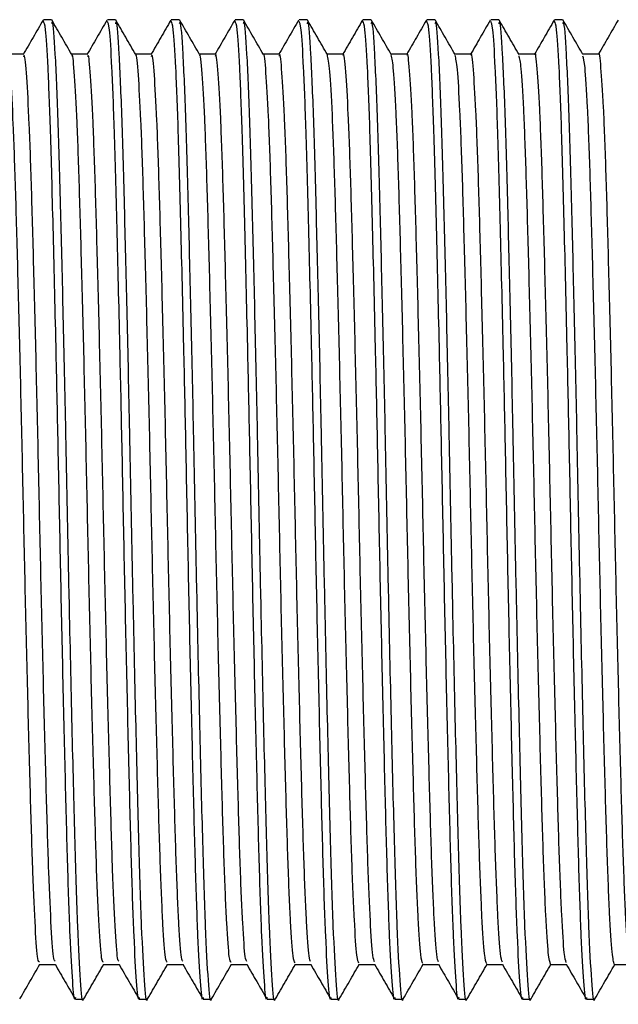
# Model space of a CAD drawing. Units: millimetres. Extents: x 10 to 1383, y 23 to 1042.
# Drawn here: x 1124 to 1138, y 570 to 593 of the extents above; entities that cross this region are included whole.
import ezdxf

# ---------------------------------------------------------------- set-up
doc = ezdxf.new("R2010")
doc.units = ezdxf.units.MM
doc.header["$LTSCALE"] = 5

msp = doc.modelspace()

# ---------------------------------------------------------------- linework, layer by layer
at = {"color": 7, "linetype": 'Continuous', "lineweight": 25}
for p, q in [((1125.146, 592.982), (1124.958, 592.982)), ((1126.646, 592.982), (1126.458, 592.982)), ((1128.146, 592.982), (1127.958, 592.982)), ((1129.646, 592.982), (1129.458, 592.982)), ((1131.146, 592.982), (1130.958, 592.982)), ((1132.646, 592.982), (1132.458, 592.982)), ((1134.146, 592.982), (1133.958, 592.982)), ((1135.646, 592.982), (1135.458, 592.982)), ((1137.146, 592.982), (1136.958, 592.982)), ((1125.708, 569.982), (1125.896, 569.982)), ((1127.208, 569.982), (1127.396, 569.982)), ((1128.708, 569.982), (1128.896, 569.982)), ((1130.208, 569.982), (1130.396, 569.982)), ((1131.708, 569.982), (1131.896, 569.982)), ((1133.208, 569.982), (1133.396, 569.982)), ((1134.708, 569.982), (1134.896, 569.982)), ((1136.208, 569.982), (1136.396, 569.982)), ((1137.708, 569.982), (1137.896, 569.982))]:
    msp.add_line(p, q, dxfattribs=at)
for points, knots in [([(1124.949, 592.972), (1124.871, 592.837), (1124.714, 592.566), (1124.558, 592.295), (1124.479, 592.16)], [0, 0, 0, 0, 0.4990938, 1, 1, 1, 1]), ([(1125.708, 570.019), (1125.706, 570.007), (1125.685, 569.903), (1125.644, 570.34), (1125.584, 571.363), (1125.527, 573.036), (1125.472, 575.178), (1125.413, 577.664), (1125.356, 580.324), (1125.305, 582.911), (1125.248, 585.576), (1125.185, 588.161), (1125.126, 590.391), (1125.066, 591.944), (1125.009, 592.847), (1124.974, 592.912), (1124.958, 592.941)], [0, 0, 0, 0, 0.009849, 0.086454, 0.164182, 0.240767, 0.316791, 0.394448, 0.468631, 0.541433, 0.607944, 0.695151, 0.780382, 0.857512, 0.935153, 1, 1, 1, 1]), ([(1125.896, 569.996), (1125.895, 569.992), (1125.873, 569.854), (1125.83, 570.358), (1125.762, 571.557), (1125.7, 573.582), (1125.635, 576.156), (1125.575, 578.811), (1125.525, 581.236), (1125.479, 583.564), (1125.424, 586.061), (1125.362, 588.594), (1125.303, 590.76), (1125.236, 592.27), (1125.183, 592.998), (1125.154, 592.909), (1125.146, 592.884)], [0, 0, 0, 0, 0.003026, 0.089085, 0.176461, 0.262046, 0.348396, 0.435722, 0.493275, 0.55052, 0.62904, 0.707439, 0.792642, 0.879707, 0.9666, 1, 1, 1, 1]), ([(1125.623, 592.163), (1125.545, 592.298), (1125.389, 592.569), (1125.232, 592.839), (1125.154, 592.975)], [0, 0, 0, 0, 0.4992639, 1, 1, 1, 1]), ([(1126.449, 592.972), (1126.371, 592.837), (1126.214, 592.566), (1126.058, 592.295), (1125.979, 592.16)], [0, 0, 0, 0, 0.499159, 1, 1, 1, 1]), ([(1127.208, 570.019), (1127.206, 570.007), (1127.185, 569.903), (1127.144, 570.34), (1127.084, 571.363), (1127.027, 573.036), (1126.972, 575.178), (1126.913, 577.664), (1126.856, 580.324), (1126.805, 582.911), (1126.748, 585.576), (1126.685, 588.161), (1126.626, 590.391), (1126.566, 591.944), (1126.509, 592.847), (1126.474, 592.912), (1126.458, 592.941)], [0, 0, 0, 0, 0.009849, 0.086454, 0.164182, 0.240767, 0.316791, 0.394448, 0.468631, 0.541433, 0.607944, 0.695151, 0.780382, 0.857512, 0.935153, 1, 1, 1, 1]), ([(1127.396, 569.996), (1127.395, 569.992), (1127.373, 569.854), (1127.33, 570.358), (1127.262, 571.557), (1127.2, 573.582), (1127.135, 576.156), (1127.075, 578.811), (1127.025, 581.236), (1126.979, 583.564), (1126.924, 586.061), (1126.862, 588.594), (1126.803, 590.76), (1126.736, 592.27), (1126.683, 592.998), (1126.654, 592.909), (1126.646, 592.884)], [0, 0, 0, 0, 0.003026, 0.089085, 0.176461, 0.262046, 0.348396, 0.435722, 0.493275, 0.55052, 0.62904, 0.707439, 0.792642, 0.879707, 0.9666, 1, 1, 1, 1]), ([(1127.123, 592.163), (1127.045, 592.298), (1126.889, 592.569), (1126.732, 592.84), (1126.654, 592.975)], [0, 0, 0, 0, 0.499317, 1, 1, 1, 1]), ([(1127.949, 592.972), (1127.871, 592.837), (1127.714, 592.566), (1127.558, 592.295), (1127.479, 592.16)], [0, 0, 0, 0, 0.499223, 1, 1, 1, 1]), ([(1128.708, 570.019), (1128.706, 570.007), (1128.685, 569.903), (1128.644, 570.34), (1128.584, 571.363), (1128.527, 573.036), (1128.472, 575.178), (1128.413, 577.664), (1128.356, 580.324), (1128.305, 582.911), (1128.248, 585.576), (1128.185, 588.161), (1128.126, 590.391), (1128.066, 591.944), (1128.009, 592.847), (1127.974, 592.912), (1127.958, 592.941)], [0, 0, 0, 0, 0.009849, 0.086454, 0.164182, 0.240767, 0.316791, 0.394448, 0.468631, 0.541433, 0.607944, 0.695151, 0.780382, 0.857512, 0.935153, 1, 1, 1, 1]), ([(1128.896, 569.996), (1128.895, 569.992), (1128.873, 569.854), (1128.83, 570.358), (1128.762, 571.557), (1128.7, 573.582), (1128.635, 576.156), (1128.575, 578.811), (1128.525, 581.236), (1128.479, 583.564), (1128.424, 586.061), (1128.362, 588.594), (1128.303, 590.76), (1128.236, 592.27), (1128.183, 592.998), (1128.154, 592.909), (1128.146, 592.884)], [0, 0, 0, 0, 0.003026, 0.089085, 0.176461, 0.262046, 0.348396, 0.435722, 0.493275, 0.55052, 0.62904, 0.707439, 0.792642, 0.879707, 0.9666, 1, 1, 1, 1]), ([(1128.623, 592.163), (1128.545, 592.298), (1128.389, 592.569), (1128.232, 592.84), (1128.154, 592.975)], [0, 0, 0, 0, 0.499369, 1, 1, 1, 1]), ([(1129.449, 592.972), (1129.371, 592.837), (1129.214, 592.566), (1129.058, 592.295), (1128.979, 592.16)], [0, 0, 0, 0, 0.499288, 1, 1, 1, 1]), ([(1130.208, 570.019), (1130.206, 570.007), (1130.185, 569.903), (1130.144, 570.34), (1130.084, 571.363), (1130.027, 573.036), (1129.972, 575.178), (1129.913, 577.664), (1129.856, 580.324), (1129.805, 582.911), (1129.748, 585.576), (1129.685, 588.161), (1129.626, 590.391), (1129.566, 591.944), (1129.509, 592.847), (1129.474, 592.912), (1129.458, 592.941)], [0, 0, 0, 0, 0.009849, 0.086454, 0.164182, 0.240767, 0.316791, 0.394448, 0.468631, 0.541433, 0.607944, 0.695151, 0.780382, 0.857512, 0.935153, 1, 1, 1, 1]), ([(1130.396, 569.996), (1130.395, 569.992), (1130.373, 569.854), (1130.33, 570.358), (1130.262, 571.557), (1130.2, 573.582), (1130.135, 576.156), (1130.075, 578.811), (1130.025, 581.236), (1129.979, 583.564), (1129.924, 586.061), (1129.862, 588.594), (1129.803, 590.76), (1129.736, 592.27), (1129.683, 592.998), (1129.654, 592.909), (1129.646, 592.884)], [0, 0, 0, 0, 0.003026, 0.089085, 0.176461, 0.262046, 0.348396, 0.435722, 0.493275, 0.55052, 0.62904, 0.707439, 0.792642, 0.879707, 0.9666, 1, 1, 1, 1]), ([(1130.123, 592.163), (1130.045, 592.298), (1129.889, 592.569), (1129.732, 592.84), (1129.654, 592.975)], [0, 0, 0, 0, 0.499422, 1, 1, 1, 1]), ([(1130.949, 592.972), (1130.871, 592.837), (1130.714, 592.566), (1130.558, 592.295), (1130.479, 592.16)], [0, 0, 0, 0, 0.4993536, 1, 1, 1, 1]), ([(1131.708, 570.019), (1131.706, 570.007), (1131.685, 569.903), (1131.644, 570.34), (1131.584, 571.363), (1131.527, 573.036), (1131.472, 575.178), (1131.413, 577.664), (1131.356, 580.324), (1131.305, 582.911), (1131.248, 585.576), (1131.185, 588.161), (1131.126, 590.391), (1131.066, 591.944), (1131.009, 592.847), (1130.974, 592.912), (1130.958, 592.941)], [0, 0, 0, 0, 0.009849, 0.086454, 0.164182, 0.240767, 0.316791, 0.394448, 0.468631, 0.541433, 0.607944, 0.695151, 0.780382, 0.857512, 0.935153, 1, 1, 1, 1]), ([(1131.896, 569.996), (1131.895, 569.992), (1131.873, 569.854), (1131.83, 570.358), (1131.762, 571.557), (1131.7, 573.582), (1131.635, 576.156), (1131.575, 578.811), (1131.525, 581.236), (1131.479, 583.564), (1131.424, 586.061), (1131.362, 588.594), (1131.303, 590.76), (1131.236, 592.27), (1131.183, 592.998), (1131.154, 592.909), (1131.146, 592.884)], [0, 0, 0, 0, 0.003026, 0.089085, 0.176461, 0.262046, 0.348396, 0.435722, 0.493275, 0.55052, 0.62904, 0.707439, 0.792642, 0.879707, 0.9666, 1, 1, 1, 1]), ([(1131.623, 592.163), (1131.545, 592.298), (1131.389, 592.569), (1131.232, 592.84), (1131.154, 592.975)], [0, 0, 0, 0, 0.499474, 1, 1, 1, 1]), ([(1132.449, 592.972), (1132.371, 592.837), (1132.214, 592.566), (1132.058, 592.295), (1131.979, 592.16)], [0, 0, 0, 0, 0.499419, 1, 1, 1, 1]), ([(1133.208, 570.019), (1133.206, 570.007), (1133.185, 569.903), (1133.144, 570.34), (1133.084, 571.363), (1133.027, 573.036), (1132.972, 575.178), (1132.913, 577.664), (1132.856, 580.324), (1132.805, 582.911), (1132.748, 585.576), (1132.685, 588.161), (1132.626, 590.391), (1132.566, 591.944), (1132.509, 592.847), (1132.474, 592.912), (1132.458, 592.941)], [0, 0, 0, 0, 0.009849, 0.086454, 0.164182, 0.240767, 0.316791, 0.394448, 0.468631, 0.541433, 0.607944, 0.695151, 0.780382, 0.857512, 0.935153, 1, 1, 1, 1]), ([(1133.396, 569.996), (1133.395, 569.992), (1133.373, 569.854), (1133.33, 570.358), (1133.262, 571.557), (1133.2, 573.582), (1133.135, 576.156), (1133.075, 578.811), (1133.025, 581.236), (1132.979, 583.564), (1132.924, 586.061), (1132.862, 588.594), (1132.803, 590.76), (1132.736, 592.27), (1132.683, 592.998), (1132.654, 592.909), (1132.646, 592.884)], [0, 0, 0, 0, 0.003026, 0.089085, 0.176461, 0.262046, 0.348396, 0.435722, 0.493275, 0.55052, 0.62904, 0.707439, 0.792642, 0.879707, 0.9666, 1, 1, 1, 1]), ([(1133.123, 592.163), (1133.045, 592.298), (1132.889, 592.569), (1132.732, 592.84), (1132.654, 592.975)], [0, 0, 0, 0, 0.499527, 1, 1, 1, 1]), ([(1133.949, 592.972), (1133.871, 592.837), (1133.716, 592.57), (1133.562, 592.302), (1133.485, 592.17)], [0, 0, 0, 0, 0.506182, 1, 1, 1, 1]), ([(1134.708, 570.019), (1134.706, 570.007), (1134.685, 569.903), (1134.644, 570.34), (1134.584, 571.363), (1134.527, 573.036), (1134.472, 575.178), (1134.413, 577.664), (1134.356, 580.324), (1134.305, 582.911), (1134.248, 585.576), (1134.185, 588.161), (1134.126, 590.391), (1134.066, 591.944), (1134.009, 592.847), (1133.974, 592.912), (1133.958, 592.941)], [0, 0, 0, 0, 0.009849, 0.086454, 0.164182, 0.240767, 0.316791, 0.394448, 0.468631, 0.541433, 0.607944, 0.695151, 0.780382, 0.857512, 0.935153, 1, 1, 1, 1]), ([(1134.896, 569.996), (1134.895, 569.992), (1134.873, 569.854), (1134.83, 570.358), (1134.762, 571.557), (1134.7, 573.582), (1134.635, 576.156), (1134.575, 578.811), (1134.525, 581.236), (1134.479, 583.564), (1134.424, 586.061), (1134.362, 588.594), (1134.303, 590.76), (1134.236, 592.27), (1134.183, 592.998), (1134.154, 592.909), (1134.146, 592.884)], [0, 0, 0, 0, 0.003026, 0.089085, 0.176461, 0.262046, 0.348396, 0.435722, 0.493275, 0.55052, 0.62904, 0.707439, 0.792642, 0.879707, 0.9666, 1, 1, 1, 1]), ([(1134.623, 592.163), (1134.545, 592.298), (1134.388, 592.569), (1134.232, 592.84), (1134.154, 592.975)], [0, 0, 0, 0, 0.499579, 1, 1, 1, 1]), ([(1135.449, 592.972), (1135.371, 592.837), (1135.216, 592.57), (1135.062, 592.302), (1134.985, 592.17)], [0, 0, 0, 0, 0.506248, 1, 1, 1, 1]), ([(1136.208, 570.019), (1136.206, 570.007), (1136.185, 569.903), (1136.144, 570.34), (1136.084, 571.363), (1136.027, 573.036), (1135.972, 575.178), (1135.913, 577.664), (1135.856, 580.324), (1135.805, 582.911), (1135.748, 585.576), (1135.685, 588.161), (1135.626, 590.391), (1135.566, 591.944), (1135.509, 592.847), (1135.474, 592.912), (1135.458, 592.941)], [0, 0, 0, 0, 0.009849, 0.086454, 0.164182, 0.240767, 0.316791, 0.394448, 0.468631, 0.541433, 0.607944, 0.695151, 0.780382, 0.857512, 0.935153, 1, 1, 1, 1]), ([(1136.396, 569.996), (1136.395, 569.992), (1136.373, 569.854), (1136.33, 570.358), (1136.262, 571.557), (1136.2, 573.582), (1136.135, 576.156), (1136.075, 578.811), (1136.025, 581.236), (1135.979, 583.564), (1135.924, 586.061), (1135.862, 588.594), (1135.803, 590.76), (1135.736, 592.27), (1135.683, 592.998), (1135.654, 592.909), (1135.646, 592.884)], [0, 0, 0, 0, 0.003026, 0.089085, 0.176461, 0.262046, 0.348396, 0.435722, 0.493275, 0.55052, 0.62904, 0.707439, 0.792642, 0.879707, 0.9666, 1, 1, 1, 1]), ([(1136.123, 592.163), (1136.045, 592.298), (1135.888, 592.569), (1135.732, 592.84), (1135.654, 592.975)], [0, 0, 0, 0, 0.499631, 1, 1, 1, 1]), ([(1136.949, 592.972), (1136.871, 592.837), (1136.716, 592.57), (1136.562, 592.302), (1136.485, 592.17)], [0, 0, 0, 0, 0.506315, 1, 1, 1, 1]), ([(1137.708, 570.019), (1137.706, 570.007), (1137.685, 569.903), (1137.644, 570.34), (1137.584, 571.363), (1137.527, 573.036), (1137.472, 575.178), (1137.413, 577.664), (1137.356, 580.324), (1137.305, 582.911), (1137.248, 585.576), (1137.185, 588.161), (1137.126, 590.391), (1137.066, 591.944), (1137.009, 592.847), (1136.974, 592.912), (1136.958, 592.941)], [0, 0, 0, 0, 0.009849, 0.086454, 0.164182, 0.240767, 0.316791, 0.394448, 0.468631, 0.541433, 0.607944, 0.695151, 0.780382, 0.857512, 0.935153, 1, 1, 1, 1]), ([(1137.896, 569.996), (1137.895, 569.992), (1137.873, 569.854), (1137.83, 570.358), (1137.762, 571.557), (1137.7, 573.582), (1137.635, 576.156), (1137.575, 578.811), (1137.525, 581.236), (1137.479, 583.564), (1137.424, 586.061), (1137.362, 588.594), (1137.303, 590.76), (1137.236, 592.27), (1137.183, 592.998), (1137.154, 592.909), (1137.146, 592.884)], [0, 0, 0, 0, 0.003026, 0.089085, 0.176461, 0.262046, 0.348396, 0.435722, 0.493275, 0.55052, 0.62904, 0.707439, 0.792642, 0.879707, 0.9666, 1, 1, 1, 1]), ([(1137.623, 592.163), (1137.545, 592.298), (1137.388, 592.569), (1137.232, 592.84), (1137.154, 592.975)], [0, 0, 0, 0, 0.499683, 1, 1, 1, 1]), ([(1138.449, 592.972), (1138.371, 592.837), (1138.216, 592.57), (1138.062, 592.302), (1137.985, 592.17)], [0, 0, 0, 0, 0.506382, 1, 1, 1, 1]), ([(1124.49, 592.17), (1124.427, 592.17), (1124.304, 592.17), (1124.18, 592.17), (1124.119, 592.17)], [0, 0, 0, 0, 0.504508, 1, 1, 1, 1]), ([(1124.865, 570.858), (1124.852, 570.861), (1124.821, 570.866), (1124.767, 571.587), (1124.708, 572.882), (1124.654, 574.692), (1124.595, 576.891), (1124.535, 579.363), (1124.48, 581.95), (1124.423, 584.513), (1124.363, 586.906), (1124.306, 588.973), (1124.25, 590.624), (1124.19, 591.691), (1124.148, 592.185), (1124.126, 592.129), (1124.123, 592.121)], [0, 0, 0, 0, 0.05318, 0.131615, 0.209907, 0.28649, 0.364593, 0.443141, 0.519973, 0.597601, 0.676255, 0.753642, 0.830675, 0.909286, 0.987208, 1, 1, 1, 1]), ([(1125.231, 570.875), (1125.221, 570.88), (1125.193, 570.892), (1125.142, 571.591), (1125.083, 572.88), (1125.029, 574.692), (1124.97, 576.891), (1124.91, 579.363), (1124.855, 581.95), (1124.798, 584.513), (1124.738, 586.906), (1124.681, 588.974), (1124.625, 590.622), (1124.565, 591.699), (1124.52, 592.198), (1124.495, 592.122), (1124.49, 592.104)], [0, 0, 0, 0, 0.041792, 0.120176, 0.198419, 0.274953, 0.353006, 0.431504, 0.508287, 0.585865, 0.664469, 0.741808, 0.818792, 0.897352, 0.975224, 1, 1, 1, 1]), ([(1125.99, 592.17), (1125.927, 592.17), (1125.804, 592.17), (1125.68, 592.17), (1125.619, 592.17)], [0, 0, 0, 0, 0.504575, 1, 1, 1, 1]), ([(1126.364, 570.854), (1126.351, 570.861), (1126.319, 570.877), (1126.265, 571.622), (1126.206, 572.936), (1126.152, 574.761), (1126.093, 576.972), (1126.033, 579.45), (1125.978, 582.039), (1125.921, 584.598), (1125.861, 586.982), (1125.804, 589.036), (1125.748, 590.671), (1125.688, 591.716), (1125.647, 592.195), (1125.626, 592.135), (1125.623, 592.128)], [0, 0, 0, 0, 0.055832, 0.134301, 0.212548, 0.289124, 0.36728, 0.445803, 0.522584, 0.600284, 0.678934, 0.75624, 0.83335, 0.911976, 0.989835, 1, 1, 1, 1]), ([(1126.731, 570.874), (1126.721, 570.882), (1126.691, 570.904), (1126.64, 571.626), (1126.581, 572.935), (1126.527, 574.761), (1126.468, 576.972), (1126.408, 579.45), (1126.353, 582.039), (1126.296, 584.598), (1126.236, 586.982), (1126.179, 589.037), (1126.123, 590.669), (1126.063, 591.725), (1126.019, 592.206), (1125.995, 592.126), (1125.99, 592.108)], [0, 0, 0, 0, 0.044452, 0.122869, 0.201065, 0.27759, 0.355696, 0.434167, 0.510897, 0.588546, 0.667144, 0.744399, 0.821459, 0.900033, 0.977841, 1, 1, 1, 1]), ([(1127.49, 592.17), (1127.427, 592.17), (1127.304, 592.17), (1127.18, 592.17), (1127.119, 592.17)], [0, 0, 0, 0, 0.504643, 1, 1, 1, 1]), ([(1127.864, 570.849), (1127.851, 570.861), (1127.818, 570.888), (1127.763, 571.657), (1127.704, 572.991), (1127.65, 574.831), (1127.591, 577.053), (1127.531, 579.537), (1127.476, 582.127), (1127.419, 584.683), (1127.358, 587.058), (1127.302, 589.099), (1127.246, 590.718), (1127.186, 591.741), (1127.145, 592.204), (1127.125, 592.141), (1127.123, 592.136)], [0, 0, 0, 0, 0.058486, 0.136986, 0.215186, 0.291759, 0.369967, 0.448463, 0.525198, 0.602968, 0.68161, 0.758833, 0.836026, 0.914665, 0.992459, 1, 1, 1, 1]), ([(1128.231, 570.872), (1128.22, 570.884), (1128.19, 570.916), (1128.138, 571.661), (1128.079, 572.99), (1128.025, 574.831), (1127.966, 577.053), (1127.906, 579.537), (1127.851, 582.127), (1127.794, 584.683), (1127.733, 587.058), (1127.677, 589.1), (1127.621, 590.716), (1127.561, 591.75), (1127.518, 592.215), (1127.494, 592.13), (1127.489, 592.113)], [0, 0, 0, 0, 0.047115, 0.125562, 0.203709, 0.28023, 0.358385, 0.436827, 0.51351, 0.591228, 0.669816, 0.746986, 0.824127, 0.902712, 0.980453, 1, 1, 1, 1]), ([(1128.99, 592.17), (1128.927, 592.17), (1128.804, 592.17), (1128.68, 592.17), (1128.619, 592.17)], [0, 0, 0, 0, 0.504711, 1, 1, 1, 1]), ([(1129.364, 570.843), (1129.35, 570.86), (1129.317, 570.899), (1129.261, 571.693), (1129.202, 573.046), (1129.148, 574.901), (1129.089, 577.134), (1129.029, 579.624), (1128.974, 582.216), (1128.916, 584.767), (1128.856, 587.134), (1128.801, 589.161), (1128.744, 590.765), (1128.684, 591.765), (1128.644, 592.214), (1128.624, 592.148), (1128.623, 592.144)], [0, 0, 0, 0, 0.06114, 0.139669, 0.217819, 0.294397, 0.372654, 0.451119, 0.527814, 0.605653, 0.684285, 0.761424, 0.838703, 0.917352, 0.995078, 1, 1, 1, 1]), ([(1129.731, 570.869), (1129.719, 570.886), (1129.689, 570.928), (1129.636, 571.697), (1129.577, 573.045), (1129.523, 574.901), (1129.464, 577.134), (1129.404, 579.624), (1129.349, 582.216), (1129.291, 584.768), (1129.231, 587.134), (1129.176, 589.162), (1129.119, 590.762), (1129.059, 591.775), (1129.016, 592.223), (1128.994, 592.134), (1128.989, 592.118)], [0, 0, 0, 0, 0.049781, 0.128255, 0.20635, 0.282874, 0.361075, 0.439485, 0.516126, 0.593909, 0.672486, 0.749571, 0.826796, 0.905389, 0.98306, 1, 1, 1, 1]), ([(1130.49, 592.17), (1130.427, 592.17), (1130.304, 592.17), (1130.18, 592.17), (1130.119, 592.17)], [0, 0, 0, 0, 0.504778, 1, 1, 1, 1]), ([(1130.864, 570.837), (1130.849, 570.86), (1130.815, 570.91), (1130.759, 571.73), (1130.7, 573.102), (1130.646, 574.971), (1130.587, 577.216), (1130.527, 579.712), (1130.473, 582.304), (1130.414, 584.852), (1130.354, 587.209), (1130.299, 589.223), (1130.242, 590.811), (1130.182, 591.787), (1130.143, 592.224), (1130.124, 592.156), (1130.123, 592.154)], [0, 0, 0, 0, 0.063795, 0.14235, 0.220449, 0.297037, 0.37534, 0.453772, 0.530433, 0.608337, 0.686956, 0.764018, 0.841382, 0.920038, 0.997694, 1, 1, 1, 1]), ([(1131.231, 570.866), (1131.219, 570.887), (1131.187, 570.941), (1131.134, 571.734), (1131.075, 573.101), (1131.021, 574.971), (1130.962, 577.216), (1130.902, 579.712), (1130.848, 582.304), (1130.789, 584.852), (1130.729, 587.209), (1130.674, 589.224), (1130.617, 590.808), (1130.557, 591.798), (1130.515, 592.23), (1130.493, 592.139), (1130.489, 592.124)], [0, 0, 0, 0, 0.05245, 0.130947, 0.208988, 0.28552, 0.363765, 0.44214, 0.518745, 0.596592, 0.675153, 0.752159, 0.829465, 0.908063, 0.985663, 1, 1, 1, 1]), ([(1131.99, 592.17), (1131.927, 592.17), (1131.804, 592.17), (1131.68, 592.17), (1131.619, 592.17)], [0, 0, 0, 0, 0.5048464, 1, 1, 1, 1]), ([(1132.365, 570.83), (1132.349, 570.859), (1132.314, 570.922), (1132.257, 571.768), (1132.198, 573.158), (1132.144, 575.042), (1132.085, 577.298), (1132.025, 579.799), (1131.971, 582.392), (1131.912, 584.937), (1131.852, 587.283), (1131.797, 589.289), (1131.74, 590.836), (1131.68, 591.886), (1131.642, 592.071), (1131.623, 592.163)], [0, 0, 0, 0, 0.066434, 0.144992, 0.223015, 0.299599, 0.377924, 0.456301, 0.532914, 0.61086, 0.689444, 0.766414, 0.843838, 0.922478, 1, 1, 1, 1]), ([(1132.731, 570.862), (1132.718, 570.889), (1132.686, 570.953), (1132.632, 571.771), (1132.573, 573.157), (1132.519, 575.042), (1132.46, 577.298), (1132.4, 579.799), (1132.346, 582.392), (1132.287, 584.936), (1132.227, 587.284), (1132.172, 589.285), (1132.115, 590.853), (1132.055, 591.821), (1132.014, 592.238), (1131.992, 592.143), (1131.989, 592.131)], [0, 0, 0, 0, 0.055121, 0.13364, 0.211623, 0.288169, 0.366455, 0.444792, 0.521367, 0.599274, 0.677818, 0.754749, 0.832134, 0.910735, 0.98826, 1, 1, 1, 1]), ([(1133.49, 592.17), (1133.427, 592.17), (1133.304, 592.17), (1133.18, 592.17), (1133.119, 592.17)], [0, 0, 0, 0, 0.504915, 1, 1, 1, 1]), ([(1133.865, 570.822), (1133.848, 570.858), (1133.813, 570.934), (1133.755, 571.806), (1133.696, 573.215), (1133.642, 575.113), (1133.583, 577.38), (1133.523, 579.887), (1133.469, 582.481), (1133.41, 585.021), (1133.35, 587.357), (1133.295, 589.35), (1133.238, 590.879), (1133.179, 591.901), (1133.141, 592.071), (1133.123, 592.154)], [0, 0, 0, 0, 0.069073, 0.147634, 0.225581, 0.30217, 0.380517, 0.458838, 0.535411, 0.613399, 0.691946, 0.768833, 0.846318, 0.924942, 1, 1, 1, 1]), ([(1134.231, 570.857), (1134.217, 570.89), (1134.185, 570.966), (1134.13, 571.809), (1134.071, 573.214), (1134.017, 575.113), (1133.958, 577.38), (1133.898, 579.887), (1133.844, 582.481), (1133.785, 585.021), (1133.725, 587.358), (1133.67, 589.345), (1133.613, 590.897), (1133.553, 591.843), (1133.513, 592.246), (1133.492, 592.149), (1133.49, 592.138)], [0, 0, 0, 0, 0.057795, 0.136331, 0.214255, 0.290821, 0.369145, 0.447441, 0.523991, 0.601956, 0.680479, 0.757342, 0.834804, 0.913404, 0.990851, 1, 1, 1, 1]), ([(1134.99, 592.17), (1134.927, 592.17), (1134.804, 592.17), (1134.68, 592.17), (1134.619, 592.17)], [0, 0, 0, 0, 0.504983, 1, 1, 1, 1]), ([(1135.365, 570.813), (1135.347, 570.856), (1135.311, 570.946), (1135.253, 571.845), (1135.194, 573.273), (1135.14, 575.185), (1135.08, 577.462), (1135.021, 579.975), (1134.967, 582.569), (1134.908, 585.105), (1134.848, 587.431), (1134.793, 589.411), (1134.736, 590.922), (1134.677, 591.916), (1134.641, 592.07), (1134.623, 592.145)], [0, 0, 0, 0, 0.071877, 0.150444, 0.228319, 0.304924, 0.383298, 0.461566, 0.538112, 0.616146, 0.69466, 0.771475, 0.849025, 0.927636, 1, 1, 1, 1]), ([(1135.731, 570.852), (1135.717, 570.89), (1135.683, 570.98), (1135.628, 571.848), (1135.569, 573.272), (1135.515, 575.185), (1135.455, 577.462), (1135.396, 579.975), (1135.342, 582.569), (1135.283, 585.104), (1135.223, 587.433), (1135.168, 589.406), (1135.111, 590.941), (1135.051, 591.864), (1135.011, 592.253), (1134.991, 592.154), (1134.99, 592.147)], [0, 0, 0, 0, 0.060471, 0.139022, 0.216883, 0.293474, 0.371833, 0.450087, 0.526618, 0.604637, 0.683137, 0.759938, 0.837473, 0.91607, 0.993436, 1, 1, 1, 1]), ([(1136.49, 592.17), (1136.427, 592.17), (1136.304, 592.17), (1136.18, 592.17), (1136.119, 592.17)], [0, 0, 0, 0, 0.505051, 1, 1, 1, 1]), ([(1136.865, 570.804), (1136.847, 570.854), (1136.81, 570.958), (1136.751, 571.884), (1136.693, 573.331), (1136.638, 575.257), (1136.578, 577.545), (1136.519, 580.063), (1136.465, 582.657), (1136.406, 585.189), (1136.346, 587.505), (1136.291, 589.471), (1136.234, 590.964), (1136.176, 591.93), (1136.14, 592.07), (1136.123, 592.136)], [0, 0, 0, 0, 0.074519, 0.153103, 0.230918, 0.307559, 0.38597, 0.464197, 0.540735, 0.618825, 0.697318, 0.774081, 0.851707, 0.930317, 1, 1, 1, 1]), ([(1137.231, 570.845), (1137.216, 570.891), (1137.182, 570.993), (1137.126, 571.888), (1137.068, 573.33), (1137.013, 575.257), (1136.953, 577.545), (1136.894, 580.063), (1136.84, 582.657), (1136.781, 585.188), (1136.721, 587.506), (1136.666, 589.465), (1136.609, 590.985), (1136.549, 591.884), (1136.51, 592.26), (1136.491, 592.16), (1136.49, 592.155)], [0, 0, 0, 0, 0.063148, 0.141713, 0.219508, 0.29613, 0.374521, 0.452729, 0.529247, 0.607318, 0.685792, 0.762535, 0.840141, 0.918732, 0.996016, 1, 1, 1, 1]), ([(1137.99, 592.17), (1137.927, 592.17), (1137.804, 592.17), (1137.68, 592.17), (1137.619, 592.17)], [0, 0, 0, 0, 0.5051198, 1, 1, 1, 1]), ([(1138.365, 570.794), (1138.346, 570.853), (1138.309, 570.971), (1138.249, 571.925), (1138.191, 573.389), (1138.136, 575.33), (1138.076, 577.628), (1138.017, 580.151), (1137.963, 582.745), (1137.904, 585.272), (1137.844, 587.578), (1137.79, 589.53), (1137.732, 591.005), (1137.674, 591.944), (1137.639, 592.07), (1137.623, 592.128)], [0, 0, 0, 0, 0.077098, 0.155703, 0.23346, 0.310148, 0.3886, 0.466788, 0.543329, 0.621479, 0.699954, 0.776676, 0.85438, 0.932992, 1, 1, 1, 1]), ([(1138.731, 570.838), (1138.716, 570.891), (1138.681, 571.006), (1138.624, 571.928), (1138.566, 573.389), (1138.511, 575.33), (1138.451, 577.628), (1138.392, 580.151), (1138.338, 582.746), (1138.279, 585.272), (1138.219, 587.58), (1138.165, 589.524), (1138.107, 591.027), (1138.047, 591.903), (1138.009, 592.268), (1137.99, 592.167), (1137.99, 592.165)], [0, 0, 0, 0, 0.065828, 0.144402, 0.222129, 0.298787, 0.377209, 0.455367, 0.531878, 0.609998, 0.688442, 0.765134, 0.842809, 0.92139, 0.998589, 1, 1, 1, 1]), ([(1124.404, 569.989), (1124.482, 570.125), (1124.639, 570.396), (1124.795, 570.667), (1124.873, 570.802)], [0, 0, 0, 0, 0.500736, 1, 1, 1, 1]), ([(1124.865, 570.794), (1124.927, 570.794), (1125.051, 570.794), (1125.174, 570.794), (1125.235, 570.794)], [0, 0, 0, 0, 0.5068289, 1, 1, 1, 1]), ([(1125.232, 570.801), (1125.31, 570.665), (1125.466, 570.394), (1125.623, 570.123), (1125.701, 569.988)], [0, 0, 0, 0, 0.500707, 1, 1, 1, 1]), ([(1125.904, 569.989), (1125.982, 570.125), (1126.139, 570.396), (1126.295, 570.666), (1126.373, 570.802)], [0, 0, 0, 0, 0.500683, 1, 1, 1, 1]), ([(1126.365, 570.794), (1126.427, 570.794), (1126.551, 570.794), (1126.674, 570.794), (1126.735, 570.794)], [0, 0, 0, 0, 0.506762, 1, 1, 1, 1]), ([(1126.732, 570.801), (1126.81, 570.665), (1126.966, 570.394), (1127.123, 570.123), (1127.201, 569.988)], [0, 0, 0, 0, 0.5006572, 1, 1, 1, 1]), ([(1127.404, 569.989), (1127.482, 570.125), (1127.639, 570.396), (1127.795, 570.666), (1127.873, 570.802)], [0, 0, 0, 0, 0.5006306, 1, 1, 1, 1]), ([(1127.865, 570.794), (1127.927, 570.794), (1128.051, 570.794), (1128.174, 570.794), (1128.235, 570.794)], [0, 0, 0, 0, 0.506694, 1, 1, 1, 1]), ([(1128.232, 570.801), (1128.31, 570.665), (1128.466, 570.394), (1128.623, 570.124), (1128.701, 569.988)], [0, 0, 0, 0, 0.500607, 1, 1, 1, 1]), ([(1128.904, 569.989), (1128.982, 570.125), (1129.139, 570.396), (1129.295, 570.666), (1129.373, 570.802)], [0, 0, 0, 0, 0.500578, 1, 1, 1, 1]), ([(1129.365, 570.794), (1129.427, 570.794), (1129.551, 570.794), (1129.674, 570.794), (1129.735, 570.794)], [0, 0, 0, 0, 0.506626, 1, 1, 1, 1]), ([(1129.732, 570.801), (1129.81, 570.665), (1129.966, 570.394), (1130.123, 570.124), (1130.201, 569.988)], [0, 0, 0, 0, 0.500557, 1, 1, 1, 1]), ([(1130.404, 569.989), (1130.482, 570.125), (1130.639, 570.396), (1130.795, 570.666), (1130.873, 570.802)], [0, 0, 0, 0, 0.5005255, 1, 1, 1, 1]), ([(1130.865, 570.794), (1130.927, 570.794), (1131.051, 570.794), (1131.174, 570.794), (1131.235, 570.794)], [0, 0, 0, 0, 0.506558, 1, 1, 1, 1]), ([(1131.232, 570.801), (1131.31, 570.665), (1131.466, 570.394), (1131.623, 570.124), (1131.701, 569.988)], [0, 0, 0, 0, 0.500506, 1, 1, 1, 1]), ([(1131.904, 569.989), (1131.982, 570.125), (1132.139, 570.396), (1132.295, 570.666), (1132.373, 570.802)], [0, 0, 0, 0, 0.500473, 1, 1, 1, 1]), ([(1132.365, 570.794), (1132.427, 570.794), (1132.551, 570.794), (1132.674, 570.794), (1132.735, 570.794)], [0, 0, 0, 0, 0.5064904, 1, 1, 1, 1]), ([(1132.732, 570.801), (1132.81, 570.665), (1132.966, 570.394), (1133.123, 570.124), (1133.201, 569.988)], [0, 0, 0, 0, 0.5004554, 1, 1, 1, 1]), ([(1133.404, 569.989), (1133.482, 570.125), (1133.638, 570.396), (1133.795, 570.666), (1133.873, 570.802)], [0, 0, 0, 0, 0.500421, 1, 1, 1, 1]), ([(1133.865, 570.794), (1133.927, 570.794), (1134.051, 570.794), (1134.174, 570.794), (1134.235, 570.794)], [0, 0, 0, 0, 0.506422, 1, 1, 1, 1]), ([(1134.232, 570.801), (1134.31, 570.665), (1134.466, 570.394), (1134.623, 570.124), (1134.701, 569.988)], [0, 0, 0, 0, 0.5004045, 1, 1, 1, 1]), ([(1134.904, 569.989), (1134.982, 570.125), (1135.138, 570.396), (1135.295, 570.666), (1135.373, 570.802)], [0, 0, 0, 0, 0.500369, 1, 1, 1, 1]), ([(1135.365, 570.794), (1135.427, 570.794), (1135.551, 570.794), (1135.674, 570.794), (1135.735, 570.794)], [0, 0, 0, 0, 0.506354, 1, 1, 1, 1]), ([(1135.732, 570.801), (1135.81, 570.665), (1135.966, 570.394), (1136.123, 570.124), (1136.201, 569.988)], [0, 0, 0, 0, 0.500354, 1, 1, 1, 1]), ([(1136.404, 569.989), (1136.482, 570.125), (1136.638, 570.396), (1136.795, 570.666), (1136.873, 570.802)], [0, 0, 0, 0, 0.5003167, 1, 1, 1, 1]), ([(1136.865, 570.794), (1136.927, 570.794), (1137.051, 570.794), (1137.174, 570.794), (1137.235, 570.794)], [0, 0, 0, 0, 0.506285, 1, 1, 1, 1]), ([(1137.232, 570.801), (1137.31, 570.665), (1137.466, 570.394), (1137.623, 570.124), (1137.701, 569.988)], [0, 0, 0, 0, 0.500302, 1, 1, 1, 1]), ([(1137.904, 569.989), (1137.982, 570.125), (1138.137, 570.393), (1138.292, 570.661), (1138.369, 570.794)], [0, 0, 0, 0, 0.504945, 1, 1, 1, 1]), ([(1138.365, 570.794), (1138.427, 570.794), (1138.551, 570.794), (1138.674, 570.794), (1138.735, 570.794)], [0, 0, 0, 0, 0.506217, 1, 1, 1, 1])]:
    msp.add_open_spline(points, degree=3, knots=knots, dxfattribs=at)

doc.saveas('drawing.dxf')
